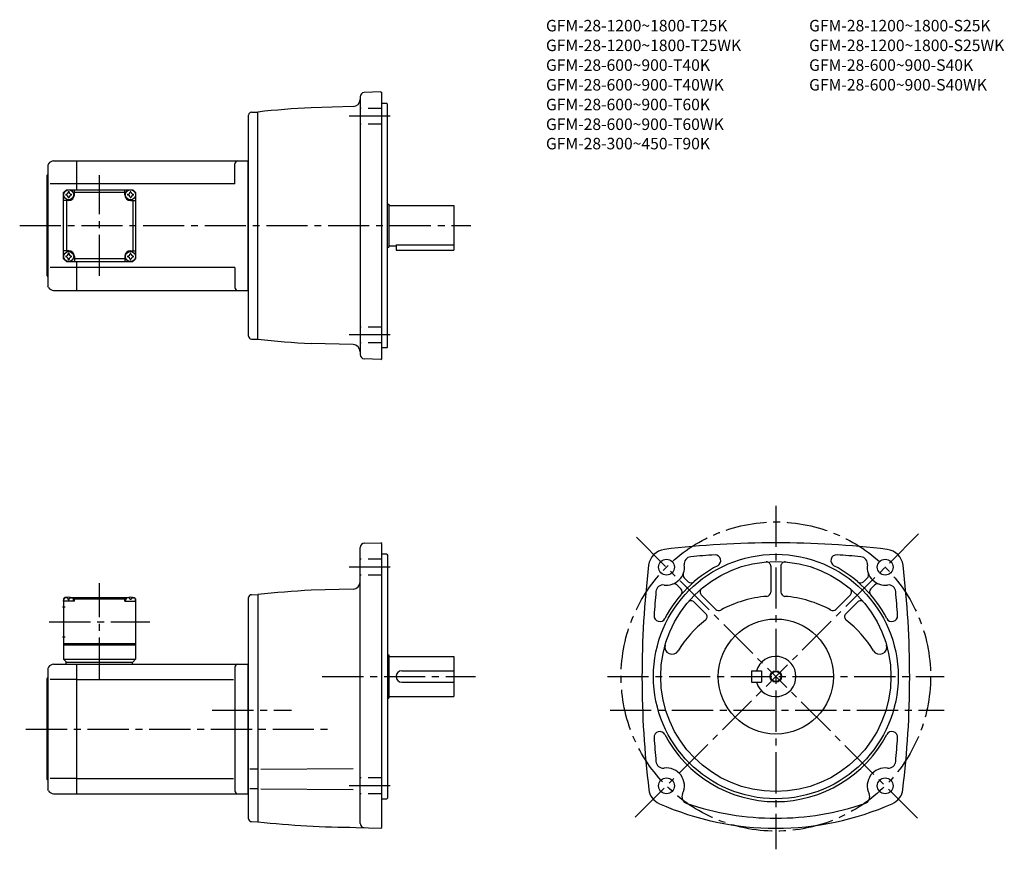
# Model space of a CAD drawing. Extents: x 48 to 732, y 57 to 634.
import ezdxf

# ---------------------------------------------------------------- set-up
doc = ezdxf.new("R2010")
doc.units = 0
doc.header["$LTSCALE"] = 3
doc.header["$MEASUREMENT"] = 0
doc.linetypes.add('HIDDEN2', pattern=[4.7625, 3.175, -1.5875])
doc.linetypes.add('sekkei(A2)', pattern=[14.2875, 9.525, -1.5875, 1.5875, -1.5875])
doc.layers.get('0').update_dxf_attribs({"linetype": 'CONTINUOUS'})
for name, color, linetype in [('CENTER', 3, 'sekkei(A2)'), ('HIDS', 1, 'HIDDEN2'), ('HOJO', 4, 'CONTINUOUS')]:
    doc.layers.add(name, color=color, linetype=linetype)
doc.layers.add('TITLE', color=4, linetype='CONTINUOUS', plot=False)
doc.styles.get("Standard").update_dxf_attribs({"font": 'simplex.shx', "bigfont": 'extfont.shx'})

msp = doc.modelspace()

# ---------------------------------------------------------------- linework, layer by layer
for p, q in [((299.09, 583.4), (287.48, 583)), ((299.09, 583.4), (299.59, 582.92)), ((299.59, 397.92), (299.59, 582.92)), ((284.59, 580), (284.59, 400.84)), ((303.09, 575.42), (299.59, 575.42)), ((303.09, 575.42), (303.59, 574.92)), ((303.59, 405.92), (303.59, 574.92)), ((209.04, 569.3), (213.59, 569.42)), ((213.59, 411.42), (213.59, 569.42)), ((279.72, 573.18), (250.55, 572.42)), ((207.09, 413.54), (207.09, 567.3)), ((71.63, 535.42), (87.59, 535.42)), ((87.59, 535.42), (206.59, 535.42)), ((87.59, 535.42), (87.59, 515.42)), ((206.59, 535.42), (207.09, 535.92)), ((206.59, 535.42), (206.59, 445.42)), ((68.17, 533.42), (67.59, 532.42)), ((67.59, 532.42), (67.59, 448.42)), ((197.59, 519.42), (197.59, 533.42)), ((67.09, 525.42), (67.59, 525.92)), ((67.09, 455.42), (67.09, 525.42)), ((87.59, 519.42), (69.34, 519.42)), ((78.59, 513.42), (80.59, 515.42)), ((78.59, 513.42), (80.59, 515.42)), ((78.59, 467.42), (78.59, 513.42)), ((80.59, 515.42), (126.59, 515.42)), ((86.09, 511.92), (86.09, 515.42)), ((121.09, 513.42), (86.09, 513.42)), ((197.59, 519.42), (87.59, 519.42)), ((121.09, 511.92), (121.09, 515.42)), ((128.59, 513.42), (126.59, 515.42)), ((128.59, 513.42), (126.59, 515.42)), ((128.59, 513.42), (126.59, 515.42)), ((128.59, 513.42), (128.59, 467.42)), ((82.09, 507.92), (78.59, 507.92)), ((80.59, 507.92), (80.59, 472.92)), ((125.09, 507.92), (128.59, 507.92)), ((126.59, 507.92), (126.59, 472.92)), ((303.59, 505.42), (304.59, 505.42)), ((304.59, 505.42), (304.59, 475.42)), ((304.59, 504.42), (349.59, 504.42)), ((349.59, 504.42), (349.59, 473.42)), ((82.09, 472.92), (78.59, 472.92)), ((125.09, 472.92), (128.59, 472.92)), ((303.59, 475.42), (304.59, 475.42)), ((304.59, 476.42), (309.59, 476.42)), ((309.59, 477), (349.59, 477)), ((309.59, 477), (309.59, 473.42)), ((309.59, 473.42), (349.59, 473.42)), ((78.59, 467.42), (80.59, 465.42)), ((80.59, 465.42), (126.59, 465.42)), ((86.09, 468.92), (86.09, 465.42)), ((121.09, 467.42), (86.09, 467.42)), ((87.59, 465.42), (87.59, 445.42)), ((121.09, 468.92), (121.09, 465.42)), ((126.59, 465.42), (128.59, 467.42)), ((128.59, 467.42), (126.59, 465.42)), ((87.59, 461.42), (69.34, 461.42)), ((197.59, 461.42), (87.59, 461.42)), ((197.59, 461.42), (197.59, 447.42)), ((67.09, 455.42), (67.59, 454.92)), ((68.17, 447.42), (67.59, 448.42)), ((71.63, 445.42), (87.59, 445.42)), ((87.59, 445.42), (206.59, 445.42)), ((206.59, 445.42), (207.09, 444.92)), ((209.04, 411.54), (213.59, 411.42)), ((279.72, 407.66), (250.55, 408.42)), ((303.09, 405.42), (299.59, 405.42)), ((303.09, 405.42), (303.59, 405.92)), ((299.09, 397.44), (287.48, 397.84)), ((299.09, 397.44), (299.59, 397.92)), ((287.51, 269.59), (299.09, 269.9)), ((299.59, 269.4), (299.09, 269.9)), ((299.59, 71.91), (299.59, 269.4)), ((284.59, 74.81), (284.59, 266.59)), ((303.09, 261.9), (299.59, 261.9)), ((303.09, 261.9), (303.59, 261.4)), ((303.59, 261.4), (303.59, 92.4)), ((569.93, 253.62), (569.93, 235.64)), ((576.93, 253.62), (576.93, 235.64)), ((504.89, 240.49), (507.48, 237.9)), ((509.84, 245.43), (512.79, 242.49)), ((636.92, 245.34), (634.43, 242.85)), ((641.97, 240.49), (639.38, 237.9)), ((209.03, 233.78), (213.59, 233.9)), ((213.59, 233.9), (213.59, 75.9)), ((279.72, 237.66), (250.55, 236.9)), ((521.65, 233.62), (531.66, 223.62)), ((625.21, 233.62), (615.2, 223.62)), ((79.59, 231.9), (78.59, 230.9)), ((78.59, 230.9), (78.59, 188.9)), ((78.59, 229.4), (78.69, 230.52)), ((86.09, 229.4), (78.59, 229.4)), ((80.75, 231.9), (79.59, 231.9)), ((80.06, 231.55), (80.04, 231.76)), ((81.8, 230.48), (82.38, 230.48)), ((83.43, 231.9), (123.75, 231.9)), ((84.12, 231.55), (84.14, 231.76)), ((86.09, 231.4), (85.03, 231.4)), ((85.59, 229.4), (85.49, 230.52)), ((86.59, 231.9), (86.09, 231.4)), ((86.09, 229.4), (86.09, 231.4)), ((86.09, 230.9), (121.09, 230.9)), ((120.59, 231.9), (121.09, 231.4)), ((121.09, 231.4), (122.14, 231.4)), ((121.09, 229.4), (121.09, 231.4)), ((121.09, 229.4), (128.59, 229.4)), ((121.59, 229.4), (121.69, 230.52)), ((123.06, 231.55), (123.04, 231.76)), ((125.38, 230.48), (124.8, 230.48)), ((126.43, 231.9), (127.59, 231.9)), ((127.12, 231.55), (127.14, 231.76)), ((127.59, 231.9), (128.59, 230.9)), ((128.59, 229.4), (128.49, 230.52)), ((128.59, 230.9), (128.59, 188.9)), ((207.09, 78.02), (207.09, 231.78)), ((516.7, 228.67), (524.81, 220.57)), ((630.16, 228.67), (622.05, 220.57)), ((77.71, 225.4), (79.71, 225.4)), ((77.71, 204.4), (79.71, 204.4)), ((78.59, 199.9), (128.59, 199.9)), ((78.59, 198.9), (128.59, 198.9)), ((303.59, 191.9), (304.59, 191.9)), ((304.59, 191.9), (304.59, 161.9)), ((71.63, 185.4), (87.59, 185.4)), ((78.59, 188.9), (128.59, 188.9)), ((78.59, 188.9), (80.59, 186.9)), ((80.09, 186.9), (126.59, 186.9)), ((80.09, 186.9), (80.09, 185.4)), ((87.59, 185.4), (206.59, 185.4)), ((87.59, 185.4), (87.59, 95.4)), ((126.09, 186.9), (126.09, 185.4)), ((126.59, 186.9), (128.59, 188.9)), ((206.59, 185.4), (207.09, 185.9)), ((206.59, 185.4), (206.59, 95.4)), ((304.59, 190.9), (349.59, 190.9)), ((349.59, 190.9), (349.59, 162.9)), ((68.17, 183.4), (67.59, 182.4)), ((67.59, 182.4), (67.59, 98.4)), ((197.59, 183.4), (197.59, 97.4)), ((313.59, 180.9), (349.59, 180.9)), ((556.43, 180.9), (563.43, 180.9)), ((556.43, 180.9), (556.43, 172.9)), ((563.43, 180.9), (563.43, 172.9)), ((67.09, 175.4), (67.59, 175.9)), ((67.09, 105.4), (67.09, 175.4)), ((87.59, 174.81), (69.34, 174.81)), ((87.59, 174.81), (196.55, 174.81)), ((313.59, 172.9), (349.59, 172.9)), ((556.43, 172.9), (563.43, 172.9)), ((303.59, 161.9), (304.59, 161.9)), ((304.59, 162.9), (349.59, 162.9)), ((212.95, 112.47), (208.03, 112.47)), ((215.55, 112.47), (279.8, 113.03)), ((67.09, 105.4), (67.59, 104.9)), ((87.59, 105.99), (69.34, 105.99)), ((87.59, 105.99), (196.55, 105.99)), ((68.17, 97.4), (67.59, 98.4)), ((212.95, 98.82), (208.03, 98.82)), ((215.55, 98.82), (279.8, 98.26)), ((71.63, 95.4), (87.59, 95.4)), ((87.59, 95.4), (206.59, 95.4)), ((206.59, 95.4), (207.09, 94.9)), ((299.59, 91.9), (303.09, 91.9)), ((303.09, 91.9), (303.59, 92.4)), ((209.04, 76.02), (213.59, 75.9)), ((281.82, 72.01), (299.09, 71.41)), ((284.59, 74.81), (284.59, 74.71)), ((299.09, 71.41), (299.59, 71.91))]:
    msp.add_line(p, q)
for centre, radius in [((82.09, 511.92), 3.5), ((125.09, 511.92), 3.5), ((82.09, 468.92), 3.5), ((125.09, 468.92), 3.5), ((573.43, 176.9), 85), ((497.42, 252.91), 5.5), ((573.43, 176.9), 80), ((649.44, 252.91), 5.5), ((573.43, 176.9), 40), ((573.43, 176.9), 3.45), ((497.42, 100.88), 5.5), ((649.44, 100.88), 5.5)]:
    msp.add_circle(centre, radius)
for centre, radius, start, end in [((287.59, 580), 3, 92.00143, 180), ((279.59, 578.18), 5, 271.5007, 0), ((209.09, 567.3), 2, 91.49841, 180), ((284.59, -76.69), 650, 93.00154, 96.27097), ((71.63, 531.42), 4, 90, 150.0004), ((199.59, 533.42), 2, 90, 180), ((80.06, 513.95), 1.74, 269.99869, 0.00131), ((82.09, 511.92), 2.05, 90, 98.06196), ((82.09, 511.92), 2.05, 81.93804, 90), ((84.12, 513.95), 1.74, 179.99869, 270.00131), ((123.06, 513.95), 1.74, 269.99869, 0.00131), ((125.09, 511.92), 2.05, 90, 98.06196), ((125.09, 511.92), 2.05, 81.93804, 90), ((127.12, 513.95), 1.74, 179.99869, 270.00131), ((82.09, 511.92), 2.05, 171.93804, 180), ((82.09, 511.92), 2.05, 180, 188.06196), ((80.06, 509.89), 1.74, 359.99869, 90.00131), ((82.09, 511.92), 2.05, 261.93804, 270), ((82.09, 511.92), 4, 270, 0), ((82.09, 511.92), 2.05, 270, 278.06196), ((84.12, 509.89), 1.74, 89.99869, 180.00131), ((82.09, 511.92), 2.05, 0, 8.06196), ((82.09, 511.92), 2.05, 351.93804, 0), ((125.09, 511.92), 4, 180, 270), ((125.09, 511.92), 2.05, 171.93804, 180), ((125.09, 511.92), 2.05, 180, 188.06196), ((123.06, 509.89), 1.74, 359.99869, 90.00131), ((125.09, 511.92), 2.05, 261.93804, 270), ((125.09, 511.92), 2.05, 270, 278.06196), ((127.12, 509.89), 1.74, 89.99869, 180.00131), ((125.09, 511.92), 2.05, 0, 8.06196), ((125.09, 511.92), 2.05, 351.93804, 0), ((82.09, 468.92), 4, 0, 90), ((125.09, 468.92), 4, 90, 180), ((82.09, 468.92), 2.05, 171.93804, 180), ((82.09, 468.92), 2.05, 180, 188.06196), ((80.06, 470.95), 1.74, 269.99869, 0.00131), ((80.06, 466.89), 1.74, 359.99869, 90.00131), ((82.09, 468.92), 2.05, 90, 98.06196), ((82.09, 468.92), 2.05, 261.93804, 270), ((82.09, 468.92), 2.05, 81.93804, 90), ((82.09, 468.92), 2.05, 270, 278.06196), ((84.12, 470.95), 1.74, 179.99869, 270.00131), ((84.12, 466.89), 1.74, 89.99869, 180.00131), ((82.09, 468.92), 2.05, 0, 8.06196), ((82.09, 468.92), 2.05, 351.93804, 0), ((125.09, 468.92), 2.05, 171.93804, 180), ((125.09, 468.92), 2.05, 180, 188.06196), ((123.06, 470.95), 1.74, 269.99869, 0.00131), ((123.06, 466.89), 1.74, 359.99869, 90.00131), ((125.09, 468.92), 2.05, 90, 98.06196), ((125.09, 468.92), 2.05, 261.93804, 270), ((125.09, 468.92), 2.05, 81.93804, 90), ((125.09, 468.92), 2.05, 270, 278.06196), ((127.12, 470.95), 1.74, 179.99869, 270.00131), ((127.12, 466.89), 1.74, 89.99869, 180.00131), ((125.09, 468.92), 2.05, 0, 8.06196), ((125.09, 468.92), 2.05, 351.93804, 0), ((71.63, 449.42), 4, 209.9996, 270), ((199.59, 447.42), 2, 180, 270), ((209.09, 413.54), 2, 180, 268.49912), ((284.59, 1057.53), 650, 263.72903, 266.99846), ((279.59, 402.66), 5, 0, 88.49942), ((287.59, 400.84), 3, 180, 267.99912), ((287.59, 266.59), 3, 91.50021, 180), ((573.43, -380.1), 650, 90, 96.84319), ((573.43, -380.1), 650, 83.15681, 90), ((497.47, 252.86), 12.5, 96.84354, 173.15739), ((514.77, 255.19), 5, 95.2762, 187.4967), ((573.43, -380.1), 643, 93.76698, 95.27586), ((531.19, 257.5), 4, 297.65857, 90), ((615.67, 257.5), 4, 86.20982, 242.34219), ((573.43, -380.1), 643, 84.72415, 86.20962), ((632.09, 255.19), 5, 352.50403, 84.72449), ((649.39, 252.86), 12.5, 6.84264, 83.15646), ((1130.43, 176.9), 650, 173.15691, 186.9355), ((497.42, 252.91), 12.5, 262.50323, 7.49627), ((573.43, 176.9), 87, 117.6579, 152.34), ((566.93, 253.62), 3, 0, 94.84785), ((579.93, 253.62), 3, 85.15771, 180), ((573.43, 176.9), 87, 27.65707, 62.34236), ((649.44, 252.91), 12.5, 172.5033, 277.4968), ((16.43, 176.9), 650, 353.06448, 6.84308), ((511.96, 247.56), 3, 159.7928, 225.0016), ((634.9, 247.55), 3, 312.32101, 20.21971), ((279.59, 242.66), 5, 271.50061, 0), ((495.14, 235.56), 5, 82.50325, 174.72459), ((502.77, 238.36), 3, 45.00078, 110.1999), ((514.55, 244.97), 3, 225.0024, 310.85861), ((632.31, 244.97), 3, 229.1414, 315.0025), ((644.09, 238.36), 3, 69.79881, 135.0005), ((651.73, 235.56), 5, 5.27576, 97.49749), ((209.09, 231.78), 2, 91.49841, 180), ((284.59, -412.21), 650, 93.00154, 96.27097), ((1130.43, 176.9), 643, 174.7243, 176.2094), ((505.36, 235.77), 3, 319.14145, 45.0016), ((523.77, 235.75), 3, 130.1638, 225), ((573.43, 153.4), 79.5, 94.51804, 118.7283), ((566.93, 235.64), 3, 274.51834, 0), ((579.93, 235.64), 3, 180, 265.48169), ((573.43, 153.4), 79.5, 61.27248, 85.48147), ((623.09, 235.75), 3, 315.00006, 49.84207), ((641.5, 235.77), 3, 134.9988, 220.85809), ((16.43, 176.9), 643, 3.79023, 5.27574), ((79.98, 230.4), 1.3, 105.88085, 175), ((82.09, 223), 9, 74.11915, 105.88085), ((84.2, 230.4), 1.3, 5, 74.11915), ((122.98, 230.4), 1.3, 105.88085, 175), ((125.09, 223), 9, 74.11915, 105.88085), ((127.2, 230.4), 1.3, 5, 74.11915), ((514.58, 226.55), 3, 44.99995, 139.8479), ((632.28, 226.55), 3, 40.15701, 135.0005), ((492.83, 219.14), 4, 176.2099, 332.33578), ((522.69, 218.45), 3, 307.95587, 45.00037), ((533.78, 225.74), 3, 225.0004, 298.728), ((613.08, 225.74), 3, 241.2733, 315.00049), ((624.17, 218.45), 3, 134.9996, 232.0441), ((654.03, 219.14), 4, 207.6571, 3.79049), ((573.43, 153.4), 79.5, 127.9561, 148.6284), ((573.43, 153.4), 79.5, 31.37123, 52.04372), ((501.28, 197.39), 5, 164.146, 328.62869), ((645.58, 197.39), 5, 211.3716, 15.85431), ((71.63, 181.4), 4, 90, 150.0004), ((199.59, 183.4), 2, 90, 180), ((573.43, 176.9), 14, 196.60139, 163.3983), ((313.59, 176.9), 4, 90, 270), ((492.83, 134.65), 4, 27.65594, 183.7905), ((654.03, 134.66), 4, 356.20996, 152.3347), ((1130.43, 176.9), 643, 183.7906, 185.2757), ((573.43, 176.9), 87, 207.6604, 332.34329), ((16.43, 176.9), 643, 354.72421, 356.20981), ((495.14, 118.23), 5, 185.2758, 277.49179), ((651.73, 118.23), 5, 262.5032, 354.72461), ((497.42, 100.88), 12.5, 334.35385, 97.49055), ((649.44, 100.88), 12.5, 82.50266, 205.6459), ((71.63, 99.4), 4, 209.9996, 270), ((199.59, 97.4), 2, 180, 270), ((497.6, 99.92), 12.5, 186.9355, 246.1431), ((649.27, 99.92), 12.5, 293.8573, 353.06461), ((513.19, 93.31), 5, 154.35429, 251.3122), ((633.67, 93.31), 5, 288.68848, 25.64571), ((573.43, 271.4), 200, 246.143, 270), ((573.43, 271.4), 193, 251.312, 270), ((573.43, 271.4), 193, 270, 288.68811), ((573.43, 271.4), 200, 270, 293.85709), ((209.09, 78.02), 2, 180, 268.50159), ((284.59, 722.01), 650, 263.72909, 269.75629), ((287.59, 74.81), 3, 180, 267.9986)]:
    msp.add_arc(centre, radius, start, end)
for points in [[(81.8, 230.48), (81.78, 230.64), (81.73, 230.99), (81.29, 231.41), (80.69, 231.63), (80.26, 231.56), (80.06, 231.55)], [(82.38, 230.48), (82.4, 230.64), (82.45, 230.99), (82.88, 231.41), (83.49, 231.63), (83.92, 231.56), (84.12, 231.55)], [(124.8, 230.48), (124.78, 230.64), (124.73, 230.99), (124.29, 231.41), (123.69, 231.63), (123.26, 231.56), (123.06, 231.55)], [(125.38, 230.48), (125.4, 230.64), (125.45, 230.99), (125.88, 231.41), (126.49, 231.63), (126.92, 231.56), (127.12, 231.55)]]:
    msp.add_open_spline(points, degree=3, knots=[0, 0, 0, 0, 0.460136, 1.049887, 1.713743, 2.320348, 2.320348, 2.320348, 2.320348])
at = {"layer": 'CENTER'}
for p, q in [((305.52, 566.43), (276.34, 566.43)), ((103.59, 455.42), (103.59, 525.42)), ((48.06, 490.42), (361.46, 490.42)), ((305.52, 414.41), (276.34, 414.41)), ((573.43, 295.68), (573.43, 56.75)), ((476.61, 273.71), (573.43, 176.9)), ((672.56, 276.03), (573.43, 176.9)), ((305.52, 252.91), (276.34, 252.91)), ((103.59, 175.4), (103.59, 241.9)), ((68.59, 214.9), (138.59, 214.9)), ((258.33, 176.9), (364.72, 176.9)), ((456.46, 176.9), (690.36, 176.9)), ((475.68, 79.15), (573.43, 176.9)), ((671.91, 78.41), (573.43, 176.9)), ((181.86, 153.4), (236.84, 153.4)), ((458.34, 153.4), (690.36, 153.4)), ((52.38, 140.4), (265.12, 140.4)), ((305.52, 100.88), (276.34, 100.88))]:
    msp.add_line(p, q, dxfattribs=at)
msp.add_circle((573.43, 176.9), 107.5, dxfattribs=at)
at = {"layer": 'HIDS'}
for p, q in [((299.59, 571.93), (284.59, 571.93)), ((299.59, 560.93), (284.59, 560.93)), ((299.59, 419.91), (284.59, 419.91)), ((299.59, 408.91), (284.59, 408.91)), ((299.59, 258.41), (284.59, 258.41)), ((299.59, 247.41), (284.59, 247.41)), ((299.59, 106.38), (284.59, 106.38)), ((299.59, 95.38), (284.59, 95.38))]:
    msp.add_line(p, q, dxfattribs=at)
at = {"layer": 'HOJO'}
msp.add_circle((573.43, 176.9), 4, dxfattribs=at)

# ---------------------------------------------------------------- texts
at = {"layer": 'TITLE'}
for s, p in [('GFM-28-1200~1800-T25K', (413.71, 625.49)), ('GFM-28-1200~1800-S25K', (596.57, 625.49)), ('GFM-28-1200~1800-T25WK', (413.71, 611.78)), ('GFM-28-1200~1800-S25WK', (596.57, 611.78)), ('GFM-28-600~900-T40K', (413.71, 598.06)), ('GFM-28-600~900-S40K', (596.57, 598.06)), ('GFM-28-600~900-T40WK', (413.71, 584.35)), ('GFM-28-600~900-S40WK', (596.57, 584.35)), ('GFM-28-600~900-T60K', (413.71, 570.63)), ('GFM-28-600~900-T60WK', (413.71, 556.92)), ('GFM-28-300~450-T90K', (413.71, 543.47))]:
    msp.add_text(s, height=8, dxfattribs=at).set_placement(p)

doc.saveas('drawing.dxf')
